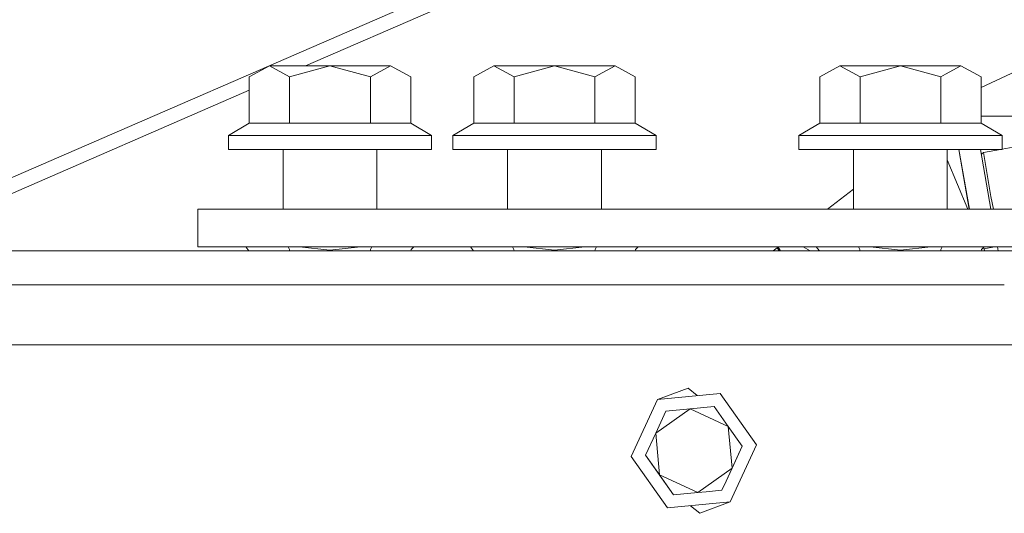
# Model space of a CAD drawing. Units: millimetres. Extents: x -1525 to 1866, y 86 to 3211.
# Drawn here: x 124 to 332, y 1171 to 1276 of the extents above; entities that cross this region are included whole.
import ezdxf

# ---------------------------------------------------------------- set-up
doc = ezdxf.new("R2010")
doc.units = ezdxf.units.MM
doc.layers.add('1', color=7, linetype='Continuous', true_color=0xffffff)
doc.styles.add('blockfont', font='simplex.shx')
doc.dimstyles.get("Standard").update_dxf_attribs({"dimtxt": 0.18, "dimasz": 0.18, "dimexe": 0.18, "dimexo": 0.0625, "dimgap": 0.09, "dimtad": 0, "dimtih": 1, "dimtoh": 1, "dimdec": 4, "dimzin": 0, "dimdsep": 46, "dimtxsty": 'Standard', "dimcen": 0.09, "dimadec": 0, "dimazin": 0, "dimtfac": 1, "dimtdec": 4, "dimtofl": 0, "dimtmove": 0, "dimatfit": 3, "dimfxl": 1, "dimtolj": 1, "dimtzin": 0, "dimarcsym": 0})

# ---------------------------------------------------------------- blocks, each defined once
blk = doc.blocks.new('_U1')
at = {"layer": '1', "color": 18, "lineweight": 35}
for p, q in [((636.241853, 2321.031352), (1739.833531, 2321.031352)), ((1737.833531, 2321.031352), (1737.833531, 1883.540672)), ((1737.833531, 1249.299993), (1737.833531, 1686.790672)), ((412.750006, 1249.299993), (1739.833531, 1249.299993))]:
    blk.add_line(p, q, dxfattribs=at)
at = {"layer": '1', "color": 18, "lineweight": 13}
for p, q in [((1634.500198, 1782.040672), (1609.500198, 1782.040672)), ((1609.500198, 1782.040672), (1609.500198, 1688.290672)), ((1866.166864, 1782.040672), (1841.166864, 1782.040672)), ((1866.166864, 1688.290672), (1866.166864, 1782.040672)), ((1609.500198, 1688.290672), (1634.500198, 1688.290672)), ((1841.166864, 1688.290672), (1866.166864, 1688.290672))]:
    blk.add_line(p, q, dxfattribs=at)
at = {"layer": '1', "color": 18, "lineweight": 70}
for points in [[(1737.833531, 2321.031352), (1751.230991, 2271.031401), (1724.436071, 2271.031302)], [(1737.833531, 1249.299993), (1724.436071, 1299.299944), (1751.230991, 1299.300042)]]:
    blk.add_solid(points, dxfattribs=at)
at = {"layer": '1', "color": 18, "linetype": 'Continuous', "lineweight": 13, "char_height": 50, "attachment_point": 7, "line_spacing_factor": 0.903614, "style": 'blockfont'}
for s, insert in [('\\W1.3321;42.2', (1634.025198, 1818.144839)), ('\\W1.1591;1072', (1634.025198, 1696.269839))]:
    blk.add_mtext(s, dxfattribs=dict(at, insert=insert))

msp = doc.modelspace()

# ---------------------------------------------------------------- linework, layer by layer
at = {"layer": '1', "color": 18, "linetype": 'Continuous', "lineweight": 13}
for p, q in [((212.541342, 1281.516676), (86.637835, 1226.850857)), ((212.541342, 1278.140192), (184.55391, 1265.988355)), ((350.171685, 1271.99996), (327.466011, 1261.412167)), ((176.901489, 1265.988355), (172.631979, 1263.700356)), ((176.901489, 1265.988355), (189.710006, 1265.988355)), ((181.170985, 1263.700356), (176.901489, 1265.988355)), ((181.170985, 1263.700356), (189.710006, 1265.988355)), ((198.249012, 1263.700356), (189.710006, 1265.988355)), ((202.518523, 1265.988355), (189.710006, 1265.988355)), ((202.518523, 1265.988355), (198.249012, 1263.700356)), ((206.788018, 1263.700356), (202.518523, 1265.988355)), ((224.401489, 1265.988355), (220.131978, 1263.700356)), ((224.401489, 1265.988355), (237.210006, 1265.988355)), ((228.670985, 1263.700356), (224.401489, 1265.988355)), ((228.670985, 1263.700356), (237.210006, 1265.988355)), ((245.749012, 1263.700356), (237.210006, 1265.988355)), ((250.018507, 1265.988355), (237.210006, 1265.988355)), ((250.018507, 1265.988355), (245.749012, 1263.700356)), ((254.288018, 1263.700356), (250.018507, 1265.988355)), ((297.579497, 1265.988355), (293.309987, 1263.700356)), ((297.579497, 1265.988355), (310.387999, 1265.988355)), ((301.848978, 1263.700356), (297.579497, 1265.988355)), ((301.848978, 1263.700356), (310.387999, 1265.988355)), ((318.92702, 1263.700356), (310.387999, 1265.988355)), ((319.605093, 1265.988355), (310.387999, 1265.988355)), ((319.633657, 1265.988355), (319.605097, 1265.988355)), ((323.19653, 1265.988355), (319.633657, 1265.988355)), ((323.19653, 1265.988355), (319.941256, 1264.243877)), ((327.466011, 1263.700356), (323.19653, 1265.988355)), ((172.631979, 1253.84139), (172.631979, 1263.700356)), ((181.170985, 1253.84139), (181.170985, 1263.700356)), ((198.249012, 1253.84139), (198.249012, 1263.700356)), ((206.788018, 1253.84139), (206.788018, 1263.700356)), ((220.131978, 1253.84139), (220.131978, 1263.700356)), ((228.670985, 1253.84139), (228.670985, 1263.700356)), ((245.749012, 1253.84139), (245.749012, 1263.700356)), ((254.288018, 1253.84139), (254.288018, 1263.700356)), ((293.309987, 1253.84139), (293.309987, 1263.700356)), ((301.848978, 1253.84139), (301.848978, 1263.700356)), ((319.915158, 1264.229892), (318.92702, 1263.700356)), ((318.92702, 1253.84139), (318.92702, 1263.700356)), ((319.941255, 1264.243877), (319.915161, 1264.229893)), ((327.466011, 1253.84139), (327.466011, 1263.700356)), ((172.631979, 1260.811982), (94.414617, 1226.850857)), ((327.466011, 1255.371441), (431.963715, 1255.371441)), ((168.21, 1251.288285), (172.631979, 1253.84139)), ((181.170985, 1253.84139), (172.631979, 1253.84139)), ((181.170985, 1253.84139), (189.710006, 1253.84139)), ((189.710006, 1253.84139), (198.249012, 1253.84139)), ((206.788018, 1253.84139), (198.249012, 1253.84139)), ((211.209998, 1251.288285), (206.788018, 1253.84139)), ((215.709999, 1251.288285), (220.131978, 1253.84139)), ((228.670985, 1253.84139), (220.131978, 1253.84139)), ((228.670985, 1253.84139), (237.210006, 1253.84139)), ((237.210006, 1253.84139), (245.749012, 1253.84139)), ((254.288018, 1253.84139), (245.749012, 1253.84139)), ((258.709997, 1251.288285), (254.288018, 1253.84139)), ((288.888007, 1251.288285), (293.309987, 1253.84139)), ((301.848978, 1253.84139), (293.309987, 1253.84139)), ((301.848978, 1253.84139), (310.387999, 1253.84139)), ((310.387999, 1253.84139), (318.92702, 1253.84139)), ((321.746931, 1253.84139), (318.92702, 1253.84139)), ((321.775495, 1253.84139), (321.746934, 1253.84139)), ((327.466011, 1253.84139), (321.775495, 1253.84139)), ((331.88799, 1251.288285), (327.466011, 1253.84139)), ((168.21, 1251.288285), (189.710006, 1251.288285)), ((168.21, 1248.288383), (168.21, 1251.288285)), ((211.209998, 1251.288285), (189.710006, 1251.288285)), ((211.209998, 1248.288383), (211.209998, 1251.288285)), ((215.709999, 1251.288285), (237.210006, 1251.288285)), ((215.709999, 1248.288383), (215.709999, 1251.288285)), ((258.709997, 1251.288285), (237.210006, 1251.288285)), ((258.709997, 1248.288383), (258.709997, 1251.288285)), ((288.888007, 1251.288285), (310.387999, 1251.288285)), ((288.888007, 1248.288383), (288.888007, 1251.288285)), ((322.197113, 1251.288285), (310.387999, 1251.288285)), ((322.225677, 1251.288285), (322.197115, 1251.288285)), ((331.88799, 1251.288285), (322.225677, 1251.288285)), ((331.88799, 1248.288383), (331.88799, 1251.288285)), ((168.21, 1248.288383), (189.710006, 1248.288383)), ((179.792494, 1235.648026), (179.792494, 1248.288383)), ((189.710006, 1248.288383), (211.209998, 1248.288383)), ((199.627504, 1235.648026), (199.627504, 1248.288383)), ((215.709999, 1248.288383), (237.210006, 1248.288383)), ((227.292493, 1235.648026), (227.292493, 1248.288383)), ((237.210006, 1248.288383), (258.709997, 1248.288383)), ((247.127503, 1235.648026), (247.127503, 1248.288383)), ((288.888007, 1248.288383), (310.387999, 1248.288383)), ((300.470501, 1235.648026), (300.470501, 1248.288383)), ((310.387999, 1248.288383), (322.726076, 1248.288383)), ((320.305496, 1235.648026), (320.305496, 1248.288383)), ((324.95491, 1235.648026), (322.726073, 1248.288383)), ((323.862739, 1241.842051), (322.726076, 1248.288383)), ((322.726078, 1248.288383), (322.75464, 1248.288383)), ((324.954926, 1235.648026), (322.72609, 1248.288383)), ((322.754638, 1248.288383), (323.761761, 1242.576708)), ((323.761763, 1242.576709), (322.75464, 1248.288383)), ((322.754641, 1248.288383), (331.88799, 1248.288383)), ((322.754641, 1248.288383), (323.761763, 1242.576709)), ((322.754648, 1248.288383), (324.983484, 1235.648026)), ((327.324068, 1248.288383), (329.552904, 1235.648026)), ((331.599077, 1248.288383), (327.9998, 1247.63154)), ((334.24595, 1248.771419), (331.88799, 1248.341108)), ((324.637405, 1235.648026), (320.305496, 1246.106192)), ((327.533665, 1247.099697), (327.591479, 1247.367968)), ((327.9998, 1247.63154), (327.591479, 1247.367968)), ((329.55271, 1238.337507), (327.9998, 1247.63154)), ((323.761761, 1242.576708), (323.761763, 1242.576709)), ((323.890411, 1241.847101), (323.761761, 1242.576708)), ((324.673414, 1237.406482), (323.761761, 1242.576708)), ((323.890413, 1241.847101), (323.862736, 1241.842051)), ((300.470501, 1239.884932), (294.948865, 1235.648026)), ((324.983478, 1235.648026), (324.673414, 1237.406482)), ((330.083416, 1235.648026), (329.55271, 1238.337507)), ((161.770001, 1235.648026), (170.365006, 1235.648026)), ((161.770001, 1227.710475), (161.770001, 1235.648026)), ((205.900967, 1235.648026), (170.365006, 1235.648026)), ((213.459998, 1235.648026), (205.900967, 1235.648026)), ((252.580613, 1235.648026), (213.459998, 1235.648026)), ((254.197001, 1235.648026), (252.580613, 1235.648026)), ((285.286009, 1235.648026), (254.197001, 1235.648026)), ((309.118986, 1235.648026), (285.286009, 1235.648026)), ((311.952293, 1235.648026), (309.118986, 1235.648026)), ((324.983478, 1235.648026), (311.952293, 1235.648026)), ((325.118989, 1235.648026), (324.983479, 1235.648026)), ((329.552898, 1235.648026), (325.118989, 1235.648026)), ((364.969999, 1235.648026), (329.552899, 1235.648026)), ((161.770001, 1227.710475), (170.365006, 1227.710475)), ((205.900967, 1227.710475), (170.365006, 1227.710475)), ((171.923691, 1227.710475), (172.561805, 1226.850857)), ((181.134984, 1227.152457), (180.856435, 1227.710475)), ((181.134984, 1227.152457), (181.162394, 1226.850857)), ((183.289572, 1227.710475), (189.710006, 1226.979722)), ((189.710006, 1226.979722), (196.13043, 1227.710475)), ((198.285013, 1227.152457), (198.257604, 1226.850857)), ((198.285013, 1227.152457), (198.563563, 1227.710475)), ((213.459998, 1227.710475), (205.900967, 1227.710475)), ((206.860021, 1227.152457), (206.805201, 1226.850857)), ((206.860021, 1227.152457), (207.417129, 1227.710475)), ((252.580613, 1227.710475), (213.459998, 1227.710475)), ((219.42369, 1227.710475), (220.061804, 1226.850857)), ((228.634983, 1227.152457), (228.356434, 1227.710475)), ((228.634983, 1227.152457), (228.662393, 1226.850857)), ((230.789571, 1227.710475), (237.210006, 1226.979722)), ((237.210006, 1226.979722), (243.630429, 1227.710475)), ((245.785013, 1227.152457), (245.757603, 1226.850857)), ((245.785013, 1227.152457), (246.063562, 1227.710475)), ((254.197001, 1227.710475), (252.580613, 1227.710475)), ((285.286009, 1227.710475), (254.197001, 1227.710475)), ((254.36002, 1227.152457), (254.3052, 1226.850857)), ((254.36002, 1227.152457), (254.3052, 1226.850857)), ((254.36002, 1227.152457), (254.917118, 1227.710475)), ((284.60446, 1227.710475), (283.484185, 1226.850857)), ((284.285526, 1227.465749), (284.843212, 1226.850857)), ((284.988517, 1226.850857), (284.526674, 1227.650788)), ((284.988518, 1226.850857), (284.526677, 1227.650791)), ((309.118986, 1227.710475), (285.286009, 1227.710475)), ((289.797555, 1227.710475), (291.286455, 1226.850857)), ((292.601687, 1227.710475), (293.239812, 1226.850857)), ((293.11193, 1227.023127), (292.813551, 1226.850857)), ((301.812977, 1227.152457), (301.534437, 1227.710475)), ((301.812977, 1227.152457), (301.840386, 1226.850857)), ((303.967575, 1227.710475), (310.387999, 1226.979722)), ((311.952293, 1227.710475), (309.118986, 1227.710475)), ((310.387999, 1226.979722), (316.808422, 1227.710475)), ((311.952293, 1227.710475), (325.118989, 1227.710475)), ((318.963021, 1227.152457), (318.935611, 1226.850857)), ((318.963021, 1227.152457), (319.24156, 1227.710475)), ((326.383082, 1227.710475), (325.118989, 1227.710475)), ((330.952502, 1227.710475), (326.383082, 1227.710475)), ((327.538013, 1227.152457), (327.483194, 1226.850857)), ((327.538013, 1227.152457), (327.483194, 1226.850857)), ((327.538013, 1227.152457), (328.095131, 1227.710475)), ((327.538013, 1227.152457), (328.095131, 1227.710475)), ((328.281307, 1226.850857), (327.975058, 1227.590208)), ((330.284674, 1227.710475), (328.085838, 1227.322761)), ((331.104059, 1226.850857), (330.952486, 1227.710475)), ((331.104076, 1226.850857), (330.952502, 1227.710475)), ((364.969999, 1227.710475), (330.952504, 1227.710475)), ((91.679998, 1226.850857), (213.459998, 1226.850857)), ((213.459998, 1226.850857), (273.799002, 1226.850857)), ((326.534656, 1226.850857), (273.799002, 1226.850857)), ((331.104076, 1226.850857), (326.534656, 1226.850857)), ((355.599999, 1226.850857), (331.104078, 1226.850857)), ((181.90369, 1219.661941), (101.965122, 1219.661941)), ((327.802256, 1219.661941), (181.90369, 1219.661941)), ((332.371676, 1219.661941), (327.802256, 1219.661941)), ((187.32658, 1206.961979), (96.440628, 1206.961979)), ((275.463015, 1206.961979), (187.32658, 1206.961979)), ((275.463015, 1206.961979), (326.263011, 1206.961979)), ((396.239996, 1206.961979), (326.263011, 1206.961979)), ((265.467435, 1197.852721), (259.011179, 1195.462217)), ((265.467435, 1197.852721), (267.406747, 1196.243667)), ((265.63257, 1196.078529), (259.011179, 1195.462217)), ((265.63257, 1196.078529), (272.25396, 1196.694841)), ((272.25396, 1196.694841), (279.942751, 1185.842504)), ((259.011179, 1195.462217), (253.457248, 1183.377375)), ((270.987898, 1193.940033), (265.875906, 1193.464269)), ((270.987898, 1193.940033), (273.955941, 1189.75078)), ((258.619964, 1188.323368), (265.875906, 1193.464269)), ((258.619964, 1188.323368), (260.763913, 1192.988386)), ((260.763913, 1192.988386), (265.875906, 1193.464269)), ((273.955941, 1189.75078), (265.875906, 1193.464269)), ((273.955941, 1189.75078), (274.780035, 1180.89663)), ((273.955941, 1189.75078), (276.923984, 1185.561528)), ((256.476015, 1183.658351), (258.619964, 1188.323368)), ((259.444058, 1179.469218), (258.619964, 1188.323368)), ((276.923984, 1185.561528), (273.520269, 1178.155481)), ((279.942751, 1185.842504), (274.38882, 1173.757662)), ((276.923984, 1185.561528), (274.780035, 1180.89663)), ((253.457248, 1183.377375), (261.146039, 1172.525157)), ((259.444058, 1179.469218), (256.476015, 1183.658351)), ((262.412101, 1175.279965), (256.476015, 1183.658351)), ((262.412101, 1175.279965), (259.444058, 1179.469218)), ((267.524093, 1175.755729), (259.444058, 1179.469218)), ((274.780035, 1180.89663), (267.524093, 1175.755729)), ((274.780035, 1180.89663), (273.520254, 1178.155473)), ((259.981415, 1178.710715), (259.981485, 1178.710664)), ((273.520267, 1178.155476), (272.636086, 1176.231613)), ((273.520252, 1178.155469), (272.636086, 1176.231613)), ((261.264482, 1176.899752), (261.264521, 1176.899719)), ((267.524093, 1175.755729), (262.412101, 1175.279965)), ((269.28725, 1175.919864), (267.524093, 1175.755729)), ((272.636086, 1176.231613), (269.287262, 1175.919865)), ((267.767429, 1173.141469), (261.146039, 1172.525157)), ((265.993235, 1172.976329), (267.932564, 1171.367278)), ((267.767429, 1173.141469), (274.38882, 1173.757662)), ((267.932564, 1171.367278), (274.38882, 1173.757662))]:
    msp.add_line(p, q, dxfattribs=at)

# ---------------------------------------------------------------- dimensions: what is measured, and where the dimension line sits
dim = msp.add_linear_dim(base=(1737.833531, 1249.299993), p1=(0, 2321.031352), p2=(377.635002, 1249.299993), angle=90, text='<>\\P[\\C18;\\H50.00;\\Fsimplex.shx;1072\\Fsimplex.shx;\\H50.00;\\C18; ]', dimstyle='Standard', override={"dimtxt": 50, "dimasz": 50, "dimexe": 2, "dimexo": 0, "dimgap": 1.5, "dimtih": 1, "dimtoh": 1, "dimdec": 1, "dimlfac": 0.03937, "dimzin": 8, "dimdsep": 44, "dimlunit": 2, "dimtxsty": 'blockfont', "dimsah": 1, "dimse1": 0, "dimse2": 0, "dimsd1": 0, "dimsd2": 0, "dimclrd": 18, "dimclre": 18, "dimclrt": 18, "dimtol": 0, "dimtm": -0.1, "dimtfac": 1, "dimtdec": 2, "dimtofl": 1, "dimtmove": 0, "dimtzin": 8, "dimlwd": 35, "dimlwe": 35}, dxfattribs=at)
dim.commit()
dim.dimension.update_dxf_attribs({"geometry": '_U1', "text_midpoint": (1737.833531, 1796.103172), "dimtype": 160})

doc.saveas('drawing.dxf')
